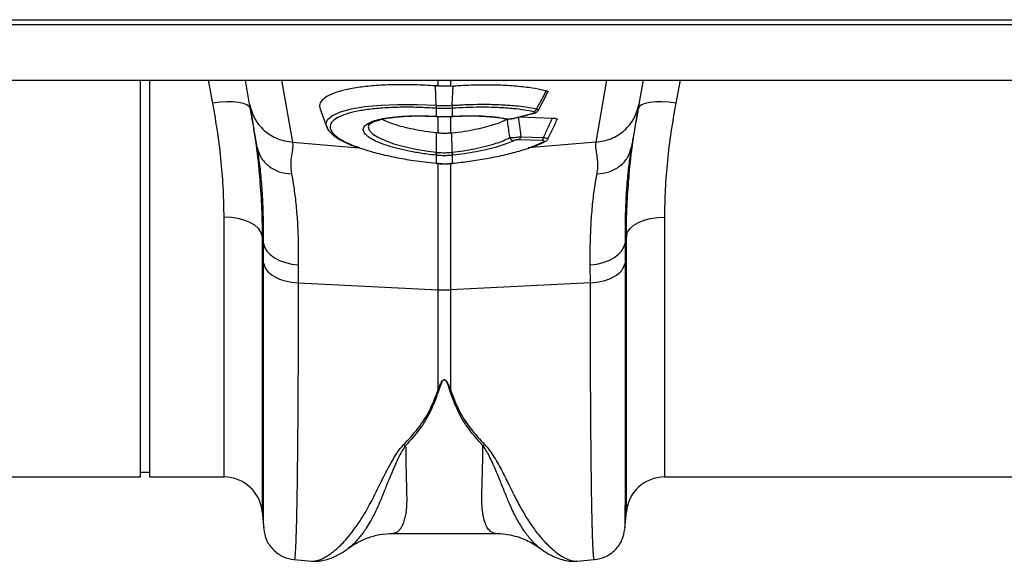
# Model space of a CAD drawing. Units: millimetres. Extents: x 484 to 11615, y 655 to 5017.
# Drawn here: x 2175 to 2381, y 3811 to 3924 of the extents above; entities that cross this region are included whole.
import ezdxf

# ---------------------------------------------------------------- set-up
doc = ezdxf.new("R2010")
doc.units = ezdxf.units.MM
doc.layers.add('ACO_DRAINAGE', color=7, linetype='CONTINUOUS')

# ---------------------------------------------------------------- blocks, each defined once
blk = doc.blocks.new('ACO_-_32800_-_PLAN')
at = {"layer": 'ACO_DRAINAGE', "linetype": 'Continuous'}
for p, q in [((-995.8, 95.5), (8.78, 95.5)), ((-995.84, 94.5), (8.74, 94.5)), ((-995.84, 82.9), (8.74, 82.9)), ((-554.76, 0), (-554.76, 82.9)), ((-552.76, 0), (-552.76, 82.9)), ((-539.64, 78.1), (-540.55, 82.9)), ((-531.94, 77.84), (-532.83, 82.9)), ((-525.26, 82.9), (-522.96, 69.91)), ((-492.56, 81.65), (-492.56, 82.9)), ((-489.95, 82.9), (-489.95, 81.65)), ((-459.55, 69.91), (-457.26, 82.9)), ((-449.68, 82.9), (-450.57, 77.84)), ((-441.96, 82.9), (-442.87, 78.1)), ((-492.93, 77.62), (-493.1, 81.69)), ((-489.95, 81.65), (-489.41, 81.69)), ((-489.58, 77.62), (-489.41, 81.69)), ((-471.6, 76.62), (-469.64, 80.4)), ((-538.16, 78.29), (-539.64, 78.1)), ((-536.73, 78.37), (-538.16, 78.29)), ((-535.4, 78.35), (-536.73, 78.37)), ((-534.23, 78.23), (-535.4, 78.35)), ((-533.24, 78.01), (-534.23, 78.23)), ((-448.29, 78.23), (-449.27, 78.01)), ((-447.11, 78.35), (-448.29, 78.23)), ((-445.78, 78.37), (-447.11, 78.35)), ((-444.35, 78.29), (-445.78, 78.37)), ((-442.87, 78.1), (-444.35, 78.29)), ((-532.49, 77.7), (-533.24, 78.01)), ((-531.99, 77.31), (-532.49, 77.7)), ((-531.77, 76.85), (-531.99, 77.31)), ((-517.2, 76.83), (-515.83, 73.06)), ((-514.62, 75.5), (-512.98, 76.24)), ((-512.98, 76.24), (-510.67, 76.87)), ((-510.67, 76.87), (-507.89, 77.35)), ((-507.89, 77.35), (-504.55, 77.67)), ((-504.55, 77.67), (-500.93, 77.82)), ((-500.93, 77.82), (-496.93, 77.8)), ((-496.93, 77.8), (-492.93, 77.62)), ((-492.93, 77.62), (-492.93, 77.62)), ((-492.93, 77.62), (-492.93, 77.62)), ((-492.93, 77.62), (-492.93, 77.62)), ((-492.91, 76.99), (-492.91, 76.99)), ((-492.91, 75.32), (-492.91, 76.99)), ((-489.6, 76.99), (-489.6, 76.99)), ((-489.6, 76.99), (-489.6, 75.32)), ((-489.58, 77.62), (-489.58, 77.62)), ((-450.52, 77.31), (-450.75, 76.85)), ((-450.02, 77.7), (-450.52, 77.31)), ((-449.27, 78.01), (-450.02, 77.7)), ((-515.98, 73.71), (-515.65, 74.63)), ((-515.65, 74.63), (-514.62, 75.5)), ((-493.55, 75.33), (-493.04, 75.31)), ((-493.06, 75.33), (-493.04, 75.3)), ((-493.04, 75.3), (-492.89, 75.29)), ((-493.04, 75.3), (-493.04, 75.3)), ((-493.04, 75.3), (-493.04, 75.3)), ((-492.91, 75.32), (-492.89, 75.29)), ((-492.89, 75.29), (-492.89, 75.29)), ((-492.56, 71.83), (-492.56, 75.27)), ((-489.95, 75.28), (-489.95, 71.83)), ((-489.63, 75.29), (-489.48, 75.3)), ((-489.62, 75.29), (-489.63, 75.29)), ((-489.6, 75.32), (-489.62, 75.29)), ((-489.47, 75.3), (-489.48, 75.3)), ((-489.45, 75.33), (-489.47, 75.3)), ((-478.52, 74.82), (-478.54, 74.82)), ((-476.93, 74.89), (-472.9, 75.9)), ((-476.93, 74.89), (-476.83, 74.88)), ((-476.83, 74.88), (-476.77, 74.89)), ((-476.77, 74.89), (-472.74, 75.9)), ((-475.62, 75.18), (-468.62, 74.96)), ((-472.9, 75.9), (-472.8, 75.89)), ((-472.8, 75.89), (-472.75, 75.9)), ((-472.75, 75.9), (-472.74, 75.9)), ((-515.82, 73.21), (-515.98, 73.71)), ((-507.05, 73.47), (-507.16, 73.12)), ((-507.16, 73.12), (-506.92, 72.41)), ((-506.92, 72.41), (-506.24, 71.69)), ((-506.24, 71.69), (-505.13, 70.96)), ((-505.13, 70.96), (-503.63, 70.26)), ((-503.63, 70.26), (-501.78, 69.6)), ((-492.91, 67.82), (-492.85, 71.86)), ((-492.56, 71.83), (-492.85, 71.86)), ((-489.95, 71.83), (-489.66, 71.86)), ((-489.61, 67.82), (-489.66, 71.86)), ((-470.85, 70.29), (-475.6, 70.44)), ((-475.28, 71.06), (-470.53, 70.91)), ((-472.83, 69.01), (-470.55, 69.99)), ((-530.31, 68.53), (-530.36, 68.89)), ((-522.96, 69.91), (-509.1, 68.74)), ((-501.78, 69.6), (-499.63, 69)), ((-499.63, 69), (-497.22, 68.48)), ((-497.22, 68.48), (-494.65, 68.05)), ((-494.65, 68.05), (-492.91, 67.82)), ((-459.55, 69.91), (-473.7, 68.71)), ((-452.15, 68.89), (-452.2, 68.59)), ((-492.91, 67.82), (-492.91, 67.82)), ((-492.91, 67.82), (-492.91, 67.82)), ((-492.91, 65.51), (-492.91, 67.18)), ((-489.49, 67.2), (-489.6, 67.18)), ((-489.6, 67.18), (-489.6, 65.51)), ((-492.96, 65.48), (-492.95, 65.51)), ((-492.96, 65.48), (-492.93, 65.48)), ((-492.96, 65.48), (-492.96, 65.48)), ((-492.93, 65.48), (-492.92, 65.48)), ((-492.92, 65.48), (-492.91, 65.51)), ((-492.56, 39.1), (-492.56, 65.62)), ((-489.95, 65.62), (-489.95, 39.1)), ((-489.6, 65.51), (-489.56, 65.51)), ((-489.59, 65.48), (-489.6, 65.51)), ((-489.59, 65.48), (-489.55, 65.48)), ((-489.59, 65.48), (-489.59, 65.48)), ((-489.55, 65.48), (-489.56, 65.51)), ((-489.55, 65.48), (-489.55, 65.48)), ((-537.27, 0), (-537.27, 54.27)), ((-535.8, 54.2), (-537.27, 54.27)), ((-534.37, 53.98), (-535.8, 54.2)), ((-533.05, 53.63), (-534.37, 53.98)), ((-531.87, 53.15), (-533.05, 53.63)), ((-450.65, 53.15), (-449.47, 53.63)), ((-449.47, 53.63), (-448.14, 53.98)), ((-448.14, 53.98), (-446.72, 54.2)), ((-446.72, 54.2), (-445.24, 54.27)), ((-445.24, 54.27), (-445.24, 0)), ((-530.87, 52.56), (-531.87, 53.15)), ((-530.1, 51.89), (-530.87, 52.56)), ((-529.57, 51.15), (-530.1, 51.89)), ((-452.95, 51.15), (-452.42, 51.89)), ((-452.42, 51.89), (-451.64, 52.56)), ((-451.64, 52.56), (-450.65, 53.15)), ((-529.3, 50.37), (-529.57, 51.15)), ((-529.04, 48.86), (-529.3, 50.37)), ((-529.3, 50.37), (-529.3, -7.3)), ((-453.21, 50.37), (-453.48, 48.86)), ((-453.21, 50.37), (-452.95, 51.15)), ((-453.21, -7.3), (-453.21, 50.37)), ((-529.06, 44.67), (-529.04, 48.86)), ((-529.04, 48.86), (-528.8, 48)), ((-528.8, 48), (-528.32, 47.19)), ((-454.2, 47.19), (-453.72, 48)), ((-453.72, 48), (-453.48, 48.86)), ((-453.48, 48.86), (-453.45, 44.67)), ((-528.32, 47.19), (-527.62, 46.43)), ((-527.62, 46.43), (-526.73, 45.76)), ((-526.73, 45.76), (-525.66, 45.2)), ((-456.86, 45.2), (-455.79, 45.76)), ((-455.79, 45.76), (-454.89, 46.43)), ((-454.89, 46.43), (-454.2, 47.19)), ((-525.66, 45.2), (-524.45, 44.76)), ((-524.45, 44.76), (-523.14, 44.45)), ((-523.14, 44.45), (-521.76, 44.29)), ((-521.76, 44.29), (-521.79, 40.55)), ((-460.75, 44.29), (-459.38, 44.45)), ((-460.73, 40.55), (-460.75, 44.29)), ((-459.38, 44.45), (-458.07, 44.76)), ((-458.07, 44.76), (-456.86, 45.2)), ((-521.79, 40.55), (-492.56, 39.1)), ((-492.56, 18.18), (-492.56, 39.1)), ((-460.73, 40.55), (-489.95, 39.1)), ((-489.95, 39.1), (-489.95, 18.18)), ((-499.77, 6.71), (-499.33, 6.55)), ((-483.18, 6.55), (-482.75, 6.71)), ((-645.24, 0), (-554.76, 0)), ((-554.76, 1), (-552.76, 1)), ((-552.76, 0), (-537.27, 0)), ((-445.24, 0), (-354.76, 0)), ((-529.3, -7.3), (-529, -10.77)), ((-453.52, -10.77), (-453.21, -7.3)), ((-502, -11.77), (-480.52, -11.77)), ((-522.61, -17.26), (-519.01, -17.57)), ((-463.57, -17.55), (-463.52, -17.54)), ((-463.52, -17.57), (-459.9, -17.26))]:
    blk.add_line(p, q, dxfattribs=at)
for centre, radius, start, end in [((-489.94, 77.39), 3, 175.7386, 187.687), ((-489.93, 77.39), 3.01, 175.737, 187.668), ((-492.57, 77.39), 3, 352.313, 4.2614), ((-492.58, 77.39), 3.01, 352.332, 4.263), ((-472.88, 77.2), 0.982, 288.9968, 341.97), ((-478.41, 75.4), 0.597, 258.9554, 286.5633), ((-476.61, 71.27), 1.04, 202.9695, 263.3509), ((-476.21, 71.14), 0.935, 311.2199, 355.1823), ((-471.46, 70.99), 0.935, 311.2199, 355.1823), ((-470.5, 70.7), 0.711, 266.3666, 296.8229), ((-496.38, 68.18), 3.49, 343.6951, 354.1507), ((-496.39, 68.18), 3.62, 344.0928, 354.1779), ((-486.12, 68.18), 3.62, 185.8221, 195.9072), ((-486.13, 68.18), 3.49, 185.8493, 196.3049), ((-491.26, 65.45), 26.39, 267.1604, 272.8396), ((-537.27, -8), 8, 5, 90), ((-445.24, -8), 8, 90, 175)]:
    blk.add_arc(centre, radius, start, end, dxfattribs=at)
for points, knots in [([(-493.1, 81.69), (-494.56, 81.77), (-497.47, 81.93), (-501.65, 81.94), (-505.54, 81.77), (-509.02, 81.41), (-512, 80.87), (-514.39, 80.18), (-516.12, 79.34), (-517.12, 78.39), (-517.46, 77.55), (-517.2, 77.02), (-517.12, 76.86)], [0, 0, 0, 0, 0.1061082, 0.2122165, 0.3183301, 0.4244436, 0.5304484, 0.6364523, 0.7422655, 0.8480775, 0.95375, 1, 1, 1, 1]), ([(-492.56, 81.65), (-492.65, 81.65), (-492.83, 81.67), (-493.01, 81.68), (-493.1, 81.69)], [0, 0, 0, 0, 0.499914, 1, 1, 1, 1]), ([(-489.95, 81.65), (-490.19, 81.63), (-490.75, 81.6), (-491.62, 81.59), (-492.25, 81.63), (-492.56, 81.65)], [0, 0, 0, 0, 0.278125, 0.639063, 1, 1, 1, 1]), ([(-489.41, 81.69), (-487.98, 81.77), (-485.07, 81.93), (-480.9, 81.94), (-476.99, 81.77), (-473.7, 81.43), (-471.38, 81.03), (-470.28, 80.76), (-469.9, 80.67)], [0, 0, 0, 0, 0.18697, 0.379361, 0.566333, 0.758736, 0.917659, 1, 1, 1, 1]), ([(-471.95, 76.9), (-471.82, 77.13), (-471.47, 77.78), (-470.78, 79.03), (-470.23, 80.05), (-469.9, 80.67)], [0, 0, 0, 0, 0.19047, 0.511074, 1, 1, 1, 1]), ([(-469.9, 80.67), (-469.81, 80.64), (-469.63, 80.57), (-469.56, 80.47), (-469.62, 80.41), (-469.63, 80.4)], [0, 0, 0, 0, 0.442423, 0.885013, 1, 1, 1, 1]), ([(-537.27, 54.27), (-537.3, 56.15), (-537.36, 59.9), (-537.82, 65.79), (-538.54, 71.86), (-539.28, 76.02), (-539.64, 78.1)], [0, 0, 0, 0, 0.246752, 0.494785, 0.746741, 1, 1, 1, 1]), ([(-531.94, 77.84), (-531.66, 76.84), (-531.09, 74.79), (-528.98, 72.26), (-526.18, 70.45), (-524.02, 70.09), (-522.96, 69.91)], [0, 0, 0, 0, 0.243129, 0.5, 0.756871, 1, 1, 1, 1]), ([(-530.36, 68.89), (-530.43, 69.27), (-530.6, 70.25), (-530.87, 71.78), (-531.15, 73.34), (-531.39, 74.71), (-531.61, 75.95), (-531.8, 77.05), (-531.89, 77.58), (-531.94, 77.84)], [0, 0, 0, 0, 0.112536, 0.291159, 0.438969, 0.574064, 0.715662, 0.860193, 1, 1, 1, 1]), ([(-531.77, 76.85), (-531.4, 74.6), (-530.66, 70.07), (-530.07, 65.4), (-529.91, 63.03), (-529.89, 62.83)], [0, 0, 0, 0, 0.476907, 0.955935, 1, 1, 1, 1]), ([(-492.91, 76.99), (-494.21, 77.07), (-496.82, 77.21), (-500.62, 77.23), (-504.17, 77.08), (-507.39, 76.75), (-510.12, 76.28), (-512.33, 75.65), (-513.94, 74.9), (-514.93, 74.04), (-515.23, 73.15), (-514.95, 72.26), (-514.18, 71.36), (-512.79, 70.38), (-510.9, 69.44), (-509.28, 68.87), (-508.57, 68.62)], [0, 0, 0, 0, 0.0728386, 0.1466443, 0.2225753, 0.2960249, 0.3715808, 0.4447606, 0.5200434, 0.5932246, 0.6685293, 0.7300307, 0.7927803, 0.8660728, 0.9415086, 1, 1, 1, 1]), ([(-492.93, 77.62), (-492.74, 77.61), (-492.18, 77.57), (-491.26, 77.56), (-490.33, 77.57), (-489.78, 77.61), (-489.58, 77.62)], [0, 0, 0, 0, 0.174377, 0.5, 0.825009, 1, 1, 1, 1]), ([(-489.6, 76.99), (-489.79, 76.98), (-490.34, 76.95), (-491.26, 76.93), (-492.17, 76.95), (-492.72, 76.98), (-492.91, 76.99)], [0, 0, 0, 0, 0.1750424, 0.5000001, 0.8255716, 1, 1, 1, 1]), ([(-472.57, 76.27), (-473.2, 76.4), (-474.48, 76.65), (-476.98, 76.96), (-480.09, 77.18), (-483.47, 77.23), (-486.68, 77.17), (-488.62, 77.05), (-489.6, 76.99)], [0, 0, 0, 0, 0.147387, 0.297039, 0.497833, 0.704451, 0.85112, 1, 1, 1, 1]), ([(-489.58, 77.62), (-489.58, 77.62), (-488.58, 77.68), (-486.57, 77.79), (-483.27, 77.86), (-479.76, 77.8), (-476.63, 77.59), (-474.01, 77.28), (-472.68, 77.03), (-471.95, 76.9)], [0, 0, 0, 0, 0.0000029, 0.1477528, 0.2955022, 0.4991748, 0.7028452, 0.8376826, 1, 1, 1, 1]), ([(-472.9, 75.9), (-472.86, 75.91), (-472.73, 75.95), (-472.56, 76.01), (-472.41, 76.09), (-472.37, 76.16), (-472.41, 76.23), (-472.51, 76.26), (-472.57, 76.27)], [0, 0, 0, 0, 0.076328, 0.293813, 0.481299, 0.653361, 0.826758, 1, 1, 1, 1]), ([(-472.75, 75.91), (-472.57, 75.96), (-472.24, 76.04), (-471.87, 76.27), (-471.65, 76.49), (-471.61, 76.62), (-471.6, 76.63)], [0, 0, 0, 0, 0.4121585, 0.7322952, 0.9792028, 1, 1, 1, 1]), ([(-471.95, 76.9), (-471.86, 76.85), (-471.67, 76.77), (-471.57, 76.68), (-471.6, 76.64), (-471.61, 76.63)], [0, 0, 0, 0, 0.41214, 0.825917, 1, 1, 1, 1]), ([(-459.55, 69.91), (-458.5, 70.09), (-456.33, 70.45), (-453.54, 72.26), (-451.42, 74.79), (-450.85, 76.84), (-450.57, 77.84)], [0, 0, 0, 0, 0.243129, 0.5, 0.756871, 1, 1, 1, 1]), ([(-452.67, 62.26), (-452.64, 62.57), (-452.47, 65.07), (-451.87, 69.93), (-451.12, 74.54), (-450.75, 76.85)], [0, 0, 0, 0, 0.064852, 0.531337, 1, 1, 1, 1]), ([(-450.57, 77.84), (-450.64, 77.49), (-450.76, 76.77), (-451.03, 75.23), (-451.3, 73.73), (-451.55, 72.3), (-451.78, 71.03), (-451.98, 69.85), (-452.1, 69.16), (-452.15, 68.89)], [0, 0, 0, 0, 0.184647, 0.369269, 0.550928, 0.658553, 0.794485, 0.920212, 1, 1, 1, 1]), ([(-442.87, 78.1), (-443.23, 76.07), (-443.95, 72), (-444.68, 65.98), (-445.15, 60.03), (-445.21, 56.2), (-445.24, 54.27)], [0, 0, 0, 0, 0.2468263, 0.4948597, 0.7467503, 1, 1, 1, 1]), ([(-506.1, 70.42), (-506.49, 70.63), (-507.29, 71.09), (-507.98, 71.79), (-508.26, 72.5), (-508.06, 73.17), (-507.37, 73.79), (-506.24, 74.33), (-504.67, 74.77), (-502.64, 75.13), (-500.13, 75.37), (-496.9, 75.49), (-494.45, 75.39), (-493.06, 75.33)], [0, 0, 0, 0, 0.076503, 0.162047, 0.24759, 0.33301, 0.418809, 0.50461, 0.590625, 0.676642, 0.774931, 0.873221, 1, 1, 1, 1]), ([(-507.1, 73.48), (-507.09, 73.5), (-507.08, 73.54), (-506.75, 73.83), (-506.11, 74.15), (-505.19, 74.48), (-503.98, 74.79), (-502.48, 75.05), (-500.74, 75.25), (-498.81, 75.38), (-496.75, 75.42), (-494.98, 75.39), (-493.9, 75.34), (-493.55, 75.33)], [0, 0, 0, 0, 0.0811368, 0.168831, 0.2552873, 0.3472993, 0.4448443, 0.5461119, 0.649105, 0.7517624, 0.8528108, 0.9520766, 1, 1, 1, 1]), ([(-492.85, 71.86), (-493.69, 71.96), (-495.38, 72.17), (-497.75, 72.59), (-499.93, 73.09), (-501.8, 73.64), (-503.29, 74.18), (-503.97, 74.54), (-504.26, 74.7)], [0, 0, 0, 0, 0.175994, 0.357464, 0.527605, 0.702763, 0.871499, 1, 1, 1, 1]), ([(-493.06, 75.33), (-493.04, 75.33), (-493, 75.32), (-492.95, 75.32), (-492.93, 75.32), (-492.91, 75.32)], [0, 0, 0, 0, 0.499996, 0.749997, 1, 1, 1, 1]), ([(-492.91, 75.32), (-492.75, 75.31), (-492.2, 75.28), (-491.2, 75.26), (-490.26, 75.28), (-489.71, 75.31), (-489.6, 75.32)], [0, 0, 0, 0, 0.151676, 0.500027, 0.90336, 1, 1, 1, 1]), ([(-492.89, 75.29), (-492.69, 75.28), (-492.13, 75.24), (-491.57, 75.25), (-491.2, 75.26)], [0, 0, 0, 0, 0.344194, 1, 1, 1, 1]), ([(-491.2, 75.26), (-490.86, 75.25), (-490.33, 75.24), (-489.82, 75.28), (-489.63, 75.3)], [0, 0, 0, 0, 0.6384866, 1, 1, 1, 1]), ([(-489.66, 71.86), (-488.78, 71.97), (-486.97, 72.19), (-484.51, 72.64), (-482.31, 73.16), (-480.56, 73.69), (-479.13, 74.23), (-478.45, 74.58), (-478.11, 74.76)], [0, 0, 0, 0, 0.184199, 0.374942, 0.54218, 0.714351, 0.855687, 1, 1, 1, 1]), ([(-489.6, 75.32), (-489.58, 75.32), (-489.53, 75.32), (-489.48, 75.33), (-489.45, 75.33)], [0, 0, 0, 0, 0.499996, 1, 1, 1, 1]), ([(-489.45, 75.33), (-489.18, 75.34), (-487.98, 75.41), (-485.86, 75.46), (-483.13, 75.41), (-480.48, 75.22), (-478.99, 74.96), (-478.24, 74.83)], [0, 0, 0, 0, 0.0632558, 0.2785124, 0.4999831, 0.7452997, 1, 1, 1, 1]), ([(-489.29, 75.3), (-489.11, 75.32), (-488.21, 75.37), (-486.59, 75.41), (-484.48, 75.41), (-482.48, 75.33), (-480.67, 75.16), (-479.35, 74.99), (-478.72, 74.85), (-478.55, 74.81)], [0, 0, 0, 0, 0.043402, 0.214632, 0.395343, 0.574592, 0.752402, 0.931256, 1, 1, 1, 1]), ([(-478.52, 74.82), (-478.39, 74.8), (-478.1, 74.75), (-477.72, 74.75), (-477.5, 74.78), (-477.47, 74.78)], [0, 0, 0, 0, 0.40106, 0.908029, 1, 1, 1, 1]), ([(-478.24, 74.83), (-478.21, 74.82), (-478.1, 74.8), (-477.87, 74.79), (-477.55, 74.8), (-477.22, 74.83), (-477.02, 74.87), (-476.93, 74.89)], [0, 0, 0, 0, 0.0941969, 0.321451, 0.5468406, 0.773456, 1, 1, 1, 1]), ([(-477.56, 70.87), (-477.6, 71.17), (-477.71, 72), (-477.89, 73.29), (-478.04, 74.29), (-478.11, 74.76)], [0, 0, 0, 0, 0.231434, 0.638054, 1, 1, 1, 1]), ([(-477.47, 74.78), (-477.3, 74.8), (-477.05, 74.82), (-476.84, 74.88), (-476.78, 74.9)], [0, 0, 0, 0, 0.687753, 1, 1, 1, 1]), ([(-475.78, 75.14), (-475.7, 74.54), (-475.52, 73.19), (-475.37, 71.83), (-475.28, 71.06)], [0, 0, 0, 0, 0.439047, 1, 1, 1, 1]), ([(-470.53, 70.91), (-470.18, 71.65), (-469.53, 72.99), (-468.9, 74.35), (-468.62, 74.96)], [0, 0, 0, 0, 0.546391, 1, 1, 1, 1]), ([(-469.6, 70.65), (-469.33, 71.19), (-468.67, 72.5), (-468.07, 73.83), (-467.71, 74.61)], [0, 0, 0, 0, 0.408028, 1, 1, 1, 1]), ([(-468.62, 74.96), (-468.46, 74.95), (-468.14, 74.93), (-467.83, 74.85), (-467.67, 74.74), (-467.69, 74.65), (-467.71, 74.61)], [0, 0, 0, 0, 0.258336, 0.517204, 0.768786, 1, 1, 1, 1]), ([(-515.83, 73.17), (-515.79, 73.04), (-515.64, 72.62), (-515.12, 71.98), (-514.26, 71.21), (-513.07, 70.43), (-511.56, 69.68), (-510.14, 69.08), (-509.14, 68.75), (-508.82, 68.64)], [0, 0, 0, 0, 0.065033, 0.210751, 0.377517, 0.558492, 0.738911, 0.9157, 1, 1, 1, 1]), ([(-493.03, 67.2), (-493.64, 67.27), (-495.2, 67.45), (-497.61, 67.84), (-500.16, 68.36), (-502.46, 68.97), (-504.41, 69.63), (-505.63, 70.12), (-506.06, 70.39), (-506.1, 70.42)], [0, 0, 0, 0, 0.114054, 0.287801, 0.461546, 0.634973, 0.808398, 0.981677, 1, 1, 1, 1]), ([(-489.95, 71.83), (-489.98, 71.82), (-490.29, 71.79), (-490.88, 71.75), (-491.72, 71.75), (-492.28, 71.8), (-492.56, 71.83)], [0, 0, 0, 0, 0.034148, 0.356099, 0.678052, 1, 1, 1, 1]), ([(-489.61, 67.82), (-489.61, 67.82), (-488.81, 67.91), (-487.23, 68.13), (-484.85, 68.54), (-482.56, 69.06), (-480.55, 69.64), (-478.85, 70.24), (-478, 70.65), (-477.56, 70.87)], [0, 0, 0, 0, 0.000004, 0.16206, 0.324114, 0.505251, 0.686385, 0.835855, 1, 1, 1, 1]), ([(-476.73, 70.24), (-477.17, 70.04), (-478.08, 69.63), (-479.87, 69.03), (-482.03, 68.44), (-484.45, 67.92), (-486.97, 67.5), (-488.64, 67.3), (-489.49, 67.2)], [0, 0, 0, 0, 0.155418, 0.314212, 0.492753, 0.676456, 0.836399, 1, 1, 1, 1]), ([(-477.56, 70.87), (-477.41, 70.87), (-477.14, 70.89), (-476.58, 70.93), (-476.01, 70.98), (-475.57, 71.03), (-475.34, 71.05), (-475.28, 71.06)], [0, 0, 0, 0, 0.254318, 0.480423, 0.71477, 0.923509, 1, 1, 1, 1]), ([(-475.6, 70.44), (-475.63, 70.44), (-475.74, 70.44), (-475.97, 70.43), (-476.25, 70.39), (-476.53, 70.33), (-476.66, 70.27), (-476.73, 70.24)], [0, 0, 0, 0, 0.075964, 0.279133, 0.50629, 0.732419, 1, 1, 1, 1]), ([(-472.41, 69.1), (-471.93, 69.29), (-471.12, 69.6), (-470.48, 69.93), (-470.22, 70.06)], [0, 0, 0, 0, 0.596449, 1, 1, 1, 1]), ([(-470.55, 69.99), (-470.54, 69.99), (-470.47, 70.03), (-470.38, 70.1), (-470.38, 70.17), (-470.45, 70.23), (-470.61, 70.27), (-470.77, 70.28), (-470.85, 70.29)], [0, 0, 0, 0, 0.034355, 0.29308, 0.47496, 0.646028, 0.823228, 1, 1, 1, 1]), ([(-470.53, 70.91), (-470.38, 70.88), (-470.08, 70.82), (-469.77, 70.75), (-469.59, 70.68), (-469.59, 70.66), (-469.59, 70.65)], [0, 0, 0, 0, 0.261105, 0.527017, 0.77955, 1, 1, 1, 1]), ([(-470.19, 70.08), (-470.1, 70.12), (-469.91, 70.22), (-469.69, 70.42), (-469.62, 70.59), (-469.59, 70.65)], [0, 0, 0, 0, 0.402024, 0.798086, 1, 1, 1, 1]), ([(-529.04, 48.86), (-529.03, 50.48), (-529.02, 53.74), (-529.19, 58.22), (-529.48, 62.36), (-529.87, 65.83), (-530.17, 67.71), (-530.31, 68.53)], [0, 0, 0, 0, 0.205428, 0.412381, 0.624074, 0.837367, 1, 1, 1, 1]), ([(-522.96, 69.91), (-522.94, 69.52), (-522.89, 68.72), (-523.18, 67.19), (-523.43, 65.42), (-523.26, 63.99), (-523.18, 63.28)], [0, 0, 0, 0, 0.248685, 0.498858, 0.749663, 1, 1, 1, 1]), ([(-508.57, 68.62), (-508.39, 68.56), (-507.35, 68.17), (-504.97, 67.53), (-501.5, 66.74), (-497.47, 66.03), (-494.54, 65.69), (-492.95, 65.51)], [0, 0, 0, 0, 0.045844, 0.27591, 0.499424, 0.729407, 1, 1, 1, 1]), ([(-489.56, 65.51), (-488.36, 65.65), (-485.93, 65.92), (-482.34, 66.5), (-478.81, 67.21), (-475.62, 68.06), (-473.6, 68.67), (-472.84, 69), (-472.83, 69.01)], [0, 0, 0, 0, 0.187424, 0.379327, 0.58306, 0.792647, 0.996379, 1, 1, 1, 1]), ([(-459.33, 63.28), (-459.27, 63.74), (-459.13, 64.67), (-459.18, 65.96), (-459.34, 67.21), (-459.52, 68.28), (-459.63, 69.19), (-459.58, 69.67), (-459.55, 69.91)], [0, 0, 0, 0, 0.161312, 0.320021, 0.501168, 0.696513, 0.841275, 1, 1, 1, 1]), ([(-452.2, 68.59), (-452.33, 67.75), (-452.64, 65.89), (-453.02, 62.48), (-453.32, 58.41), (-453.49, 53.9), (-453.48, 50.54), (-453.48, 48.86)], [0, 0, 0, 0, 0.165694, 0.370449, 0.576646, 0.787497, 1, 1, 1, 1]), ([(-492.91, 67.18), (-492.93, 67.19), (-492.96, 67.19), (-493, 67.19), (-493.02, 67.19), (-493.03, 67.2)], [0, 0, 0, 0, 0.499999, 0.75, 1, 1, 1, 1]), ([(-492.91, 67.82), (-492.91, 67.82), (-492.87, 67.82), (-492.83, 67.81), (-492.79, 67.81)], [0, 0, 0, 0, 0.000526, 1, 1, 1, 1]), ([(-489.6, 67.18), (-489.85, 67.16), (-490.4, 67.11), (-491.42, 67.08), (-492.28, 67.12), (-492.83, 67.17), (-492.91, 67.18)], [0, 0, 0, 0, 0.225318, 0.5000594, 0.9226612, 1, 1, 1, 1]), ([(-492.79, 67.81), (-492.71, 67.8), (-492.21, 67.75), (-491.41, 67.71), (-490.46, 67.74), (-489.95, 67.79), (-489.72, 67.81)], [0, 0, 0, 0, 0.077375, 0.499935, 0.774624, 1, 1, 1, 1]), ([(-489.72, 67.81), (-489.68, 67.81), (-489.65, 67.82), (-489.61, 67.82), (-489.61, 67.82)], [0, 0, 0, 0, 0.999474, 1, 1, 1, 1]), ([(-492.95, 65.51), (-492.94, 65.51), (-492.93, 65.51), (-492.92, 65.51), (-492.91, 65.51)], [0, 0, 0, 0, 0.5, 1, 1, 1, 1]), ([(-492.92, 65.49), (-492.77, 65.47), (-492.25, 65.41), (-491.72, 65.42), (-491.36, 65.43)], [0, 0, 0, 0, 0.307011, 1, 1, 1, 1]), ([(-492.91, 65.51), (-492.77, 65.49), (-492.26, 65.45), (-491.74, 65.44), (-491.37, 65.43)], [0, 0, 0, 0, 0.27833, 1, 1, 1, 1]), ([(-491.37, 65.43), (-491.33, 65.43), (-490.84, 65.41), (-490.25, 65.45), (-489.7, 65.5), (-489.6, 65.51)], [0, 0, 0, 0, 0.065596, 0.834192, 1, 1, 1, 1]), ([(-491.36, 65.43), (-491.02, 65.42), (-490.43, 65.39), (-489.84, 65.47), (-489.59, 65.5)], [0, 0, 0, 0, 0.571343, 1, 1, 1, 1]), ([(-529.89, 62.83), (-529.73, 60.81), (-529.38, 56.57), (-529.33, 52.51), (-529.3, 50.37)], [0, 0, 0, 0, 0.475041, 1, 1, 1, 1]), ([(-523.18, 63.28), (-523.02, 62.38), (-522.68, 60.5), (-522.26, 57.15), (-521.94, 53.29), (-521.75, 49.03), (-521.76, 45.88), (-521.76, 44.29)], [0, 0, 0, 0, 0.181054, 0.382195, 0.584702, 0.791581, 1, 1, 1, 1]), ([(-460.75, 44.29), (-460.75, 45.82), (-460.76, 48.88), (-460.58, 53.11), (-460.27, 57.04), (-459.84, 60.46), (-459.5, 62.38), (-459.33, 63.28)], [0, 0, 0, 0, 0.201088, 0.403595, 0.610521, 0.818946, 1, 1, 1, 1]), ([(-453.21, 50.37), (-453.19, 52.46), (-453.14, 56.34), (-452.82, 60.39), (-452.67, 62.26)], [0, 0, 0, 0, 0.536765, 1, 1, 1, 1]), ([(-528.99, -10.77), (-528.99, -10.77), (-529, -10.78), (-529, -9.82), (-529.01, -8.42), (-529.02, -7.21), (-529.02, -6.55), (-529.02, -5.84), (-529.02, -5.1), (-529.02, -4.32), (-529.03, -2.59), (-529.03, 0.4), (-529.04, 5.18), (-529.05, 10.6), (-529.05, 16.57), (-529.06, 23.03), (-529.06, 29.9), (-529.06, 37.08), (-529.06, 42.16), (-529.06, 44.67)], [0, 0, 0, 0, 0.041578, 0.131703, 0.217816, 0.239713, 0.261336, 0.282685, 0.30376, 0.324561, 0.345089, 0.433219, 0.51954, 0.60406, 0.686791, 0.767741, 0.846921, 0.924338, 1, 1, 1, 1]), ([(-453.45, 44.67), (-453.45, 42.16), (-453.45, 37.08), (-453.46, 29.9), (-453.46, 23.03), (-453.46, 16.31), (-453.47, 9.87), (-453.47, 5.43), (-453.48, 2.69), (-453.48, 1.33), (-453.48, 0.03), (-453.48, -1.21), (-453.49, -2.39), (-453.49, -4.14), (-453.49, -6.26), (-453.5, -8.42), (-453.51, -9.95), (-453.52, -10.78), (-453.52, -10.77), (-453.52, -10.77)], [0, 0, 0, 0, 0.075664, 0.153082, 0.232263, 0.313216, 0.40599, 0.501011, 0.526279, 0.551702, 0.577281, 0.603015, 0.628907, 0.654954, 0.726047, 0.800323, 0.87779, 0.958458, 1, 1, 1, 1]), ([(-521.79, 40.55), (-521.79, 37.96), (-521.79, 32.71), (-521.81, 25.26), (-521.84, 18.07), (-521.89, 10.99), (-521.95, 4.18), (-522, -0.38), (-522.04, -3.04), (-522.06, -4.14), (-522.08, -5.21), (-522.1, -6.24), (-522.12, -7.23), (-522.14, -8.19), (-522.16, -9.1), (-522.19, -10.49), (-522.25, -12.32), (-522.32, -14.33), (-522.41, -16), (-522.51, -16.96), (-522.57, -17.35), (-522.61, -17.24), (-522.61, -17.23)], [0, 0, 0, 0, 0.073851, 0.150033, 0.228543, 0.309382, 0.402679, 0.498894, 0.518143, 0.537505, 0.55698, 0.576567, 0.596266, 0.616078, 0.636003, 0.656041, 0.712866, 0.776879, 0.848077, 0.92646, 0.994343, 1, 1, 1, 1]), ([(-459.91, -17.23), (-459.91, -17.24), (-459.94, -17.35), (-460, -17), (-460.08, -16.27), (-460.15, -15.16), (-460.2, -14.1), (-460.23, -13.29), (-460.25, -12.84), (-460.26, -12.38), (-460.28, -11.91), (-460.29, -11.43), (-460.31, -10.95), (-460.32, -10.46), (-460.36, -8.88), (-460.43, -5.87), (-460.51, -0.8), (-460.57, 4.95), (-460.63, 11.28), (-460.67, 18.07), (-460.7, 25.26), (-460.72, 32.71), (-460.72, 37.96), (-460.73, 40.55)], [0, 0, 0, 0, 0.005655, 0.073538, 0.13275, 0.187955, 0.239155, 0.253477, 0.267452, 0.281078, 0.294357, 0.307287, 0.319869, 0.332104, 0.34399, 0.434135, 0.521954, 0.607448, 0.690615, 0.771455, 0.849966, 0.926148, 1, 1, 1, 1]), ([(-492.56, 18.18), (-492.42, 18.55), (-492.19, 19.18), (-491.84, 19.89), (-491.54, 20.21), (-491.39, 20.29), (-491.29, 20.32), (-491.21, 20.32), (-491.12, 20.29), (-490.92, 20.18), (-490.66, 19.84), (-490.31, 19.15), (-490.09, 18.56), (-489.95, 18.18)], [0, 0, 0, 0, 0.246338, 0.413772, 0.463734, 0.481682, 0.496447, 0.505871, 0.515896, 0.540109, 0.614009, 0.749895, 1, 1, 1, 1]), ([(-490.12, 18.15), (-490.25, 18.53), (-490.43, 19.13), (-490.74, 19.82), (-490.97, 20.16), (-491.14, 20.27), (-491.22, 20.3), (-491.27, 20.3), (-491.32, 20.29), (-491.38, 20.27), (-491.5, 20.19), (-491.76, 19.86), (-492.07, 19.15), (-492.27, 18.52), (-492.39, 18.15)], [0, 0, 0, 0, 0.253585, 0.393912, 0.46406, 0.486086, 0.494894, 0.503063, 0.509416, 0.516385, 0.533173, 0.581935, 0.750224, 1, 1, 1, 1]), ([(-499.77, 6.71), (-498.72, 7.84), (-496.66, 10.07), (-494.16, 13.89), (-493.1, 16.75), (-492.56, 18.18)], [0, 0, 0, 0, 0.339581, 0.670009, 1, 1, 1, 1]), ([(-492.39, 18.15), (-492.91, 16.69), (-493.96, 13.78), (-496.3, 9.91), (-498.32, 7.67), (-499.33, 6.55)], [0, 0, 0, 0, 0.333554, 0.667493, 1, 1, 1, 1]), ([(-483.18, 6.55), (-484.19, 7.67), (-486.21, 9.91), (-488.55, 13.78), (-489.6, 16.69), (-490.12, 18.15)], [0, 0, 0, 0, 0.332503, 0.666442, 1, 1, 1, 1]), ([(-489.95, 18.18), (-489.42, 16.75), (-488.35, 13.89), (-485.86, 10.07), (-483.79, 7.84), (-482.75, 6.71)], [0, 0, 0, 0, 0.329987, 0.660414, 1, 1, 1, 1]), ([(-519.01, -17.56), (-518.97, -17.57), (-518.74, -17.61), (-518.24, -17.55), (-517.54, -17.39), (-516.91, -17.13), (-516.39, -16.88), (-516, -16.66), (-515.58, -16.4), (-515.14, -16.11), (-514.68, -15.77), (-514.1, -15.31), (-513.35, -14.65), (-512.37, -13.69), (-511.21, -12.4), (-509.97, -10.8), (-508.71, -8.97), (-507.61, -7.16), (-506.64, -5.4), (-505.8, -3.69), (-504.89, -1.87), (-503.98, -0.06), (-503.03, 1.76), (-502.08, 3.49), (-501.07, 5.2), (-500.18, 6.24), (-499.78, 6.71)], [0, 0, 0, 0, 0.010457, 0.060553, 0.111998, 0.160373, 0.183454, 0.207232, 0.231706, 0.256879, 0.282752, 0.309326, 0.35277, 0.404141, 0.463456, 0.533349, 0.597349, 0.658419, 0.706422, 0.752024, 0.798326, 0.848434, 0.885652, 0.928044, 0.967361, 1, 1, 1, 1]), ([(-499.34, 6.56), (-499.61, 6.17), (-500.24, 5.25), (-500.96, 3.8), (-501.64, 2.29), (-502.24, 0.88), (-502.79, -0.44), (-503.28, -1.66), (-503.74, -2.79), (-504.19, -3.92), (-504.63, -4.99), (-505.07, -6.02), (-505.55, -7.05), (-506.1, -8.16), (-506.79, -9.42), (-507.52, -10.62), (-508.21, -11.63), (-508.82, -12.43), (-509.46, -13.2), (-510.16, -13.94), (-510.82, -14.56), (-511.18, -14.79), (-511.31, -14.88)], [0, 0, 0, 0, 0.036592, 0.08563, 0.135024, 0.180192, 0.223979, 0.26865, 0.308108, 0.346928, 0.395773, 0.433723, 0.473786, 0.527826, 0.585292, 0.659148, 0.722124, 0.76885, 0.818584, 0.892841, 0.959649, 1, 1, 1, 1]), ([(-499.33, 6.56), (-499.32, 5.75), (-499.3, 4.13), (-499.26, 1.89), (-499.21, -0.41), (-499.17, -2.21), (-499.13, -3.48), (-499.12, -4.04), (-499.1, -4.55), (-499.11, -5.09), (-499.13, -5.76), (-499.17, -6.39), (-499.25, -7.23), (-499.41, -8.22), (-499.67, -9.27), (-500.01, -10.15), (-500.33, -10.7), (-500.6, -11.04), (-500.79, -11.24), (-501, -11.42), (-501.22, -11.57), (-501.47, -11.68), (-501.72, -11.75), (-501.9, -11.78), (-502, -11.77), (-502, -11.77)], [0, 0, 0, 0, 0.069299, 0.13869, 0.208172, 0.299282, 0.336256, 0.35952, 0.370151, 0.400654, 0.431463, 0.462582, 0.494013, 0.561126, 0.631062, 0.70384, 0.772636, 0.801062, 0.83078, 0.861791, 0.894096, 0.927694, 0.962587, 0.998774, 1, 1, 1, 1]), ([(-480.52, -11.77), (-480.52, -11.77), (-480.81, -11.8), (-481.31, -11.61), (-482, -11.02), (-482.57, -10.05), (-483.02, -8.73), (-483.37, -6.81), (-483.44, -3.77), (-483.26, 0.65), (-483.21, 4.68), (-483.18, 6.55)], [0, 0, 0, 0, 0.000174, 0.110769, 0.209337, 0.307755, 0.409939, 0.505368, 0.646133, 0.836084, 1, 1, 1, 1]), ([(-471.05, -15), (-471.23, -14.87), (-471.66, -14.58), (-472.42, -13.89), (-473.03, -13.23), (-473.41, -12.78), (-473.52, -12.65), (-473.63, -12.51), (-473.77, -12.33), (-473.95, -12.1), (-474.24, -11.71), (-474.66, -11.12), (-475.21, -10.27), (-475.74, -9.39), (-476.2, -8.56), (-476.59, -7.81), (-477.16, -6.66), (-477.9, -4.99), (-478.82, -2.68), (-479.69, -0.52), (-480.48, 1.38), (-481.15, 2.92), (-481.84, 4.35), (-482.47, 5.55), (-482.97, 6.24), (-483.18, 6.55)], [0, 0, 0, 0, 0.0548, 0.125809, 0.205058, 0.217895, 0.224492, 0.234091, 0.246704, 0.262341, 0.281011, 0.321903, 0.372504, 0.424125, 0.459875, 0.494876, 0.52912, 0.613864, 0.702395, 0.789487, 0.838337, 0.890972, 0.935428, 0.971742, 1, 1, 1, 1]), ([(-482.75, 6.71), (-482.46, 6.38), (-481.8, 5.64), (-480.98, 4.37), (-480.13, 2.94), (-479.28, 1.39), (-478.5, -0.13), (-477.81, -1.51), (-477.2, -2.73), (-476.68, -3.77), (-476.11, -4.91), (-475.54, -5.99), (-474.85, -7.24), (-474.1, -8.49), (-473.18, -9.9), (-472.17, -11.31), (-471.2, -12.51), (-470.35, -13.46), (-469.64, -14.19), (-468.96, -14.83), (-468.09, -15.58), (-467.07, -16.35), (-465.91, -17.02), (-464.84, -17.44), (-464.05, -17.62), (-463.67, -17.56), (-463.57, -17.55)], [0, 0, 0, 0, 0.022674, 0.051799, 0.085442, 0.120314, 0.160218, 0.193981, 0.222757, 0.25385, 0.276982, 0.316351, 0.346071, 0.388955, 0.435082, 0.490819, 0.546531, 0.585328, 0.622758, 0.658825, 0.693531, 0.764778, 0.831521, 0.901199, 0.974609, 1, 1, 1, 1]), ([(-528.99, -10.87), (-528.84, -11.65), (-528.54, -13.27), (-527.06, -15.32), (-525, -16.81), (-523.39, -17.11), (-522.6, -17.26)], [0, 0, 0, 0, 0.242223, 0.499994, 0.757768, 1, 1, 1, 1]), ([(-511.25, -14.88), (-511.15, -14.81), (-510.54, -14.33), (-509.23, -13.57), (-507.18, -12.63), (-504.68, -11.92), (-502.93, -11.82), (-502.01, -11.77)], [0, 0, 0, 0, 0.035099, 0.213546, 0.438755, 0.703941, 1, 1, 1, 1]), ([(-480.52, -11.77), (-479.83, -11.8), (-478.5, -11.85), (-476.56, -12.27), (-474.87, -12.84), (-473.45, -13.49), (-472.33, -14.14), (-471.56, -14.64), (-471.21, -14.91), (-471.13, -14.97)], [0, 0, 0, 0, 0.223027, 0.426178, 0.605107, 0.756256, 0.877376, 0.970308, 1, 1, 1, 1]), ([(-459.91, -17.26), (-459.13, -17.11), (-457.51, -16.81), (-455.46, -15.32), (-453.97, -13.27), (-453.67, -11.65), (-453.52, -10.87)], [0, 0, 0, 0, 0.24223, 0.500004, 0.757776, 1, 1, 1, 1]), ([(-519.02, -17.57), (-518.66, -17.59), (-517.87, -17.62), (-516.66, -17.46), (-515.51, -17.16), (-514.37, -16.72), (-513.3, -16.2), (-512.29, -15.6), (-511.62, -15.13), (-511.3, -14.9)], [0, 0, 0, 0, 0.1232019, 0.2692339, 0.439335, 0.5688744, 0.7044618, 0.8563813, 1, 1, 1, 1]), ([(-471.23, -14.89), (-470.99, -15.06), (-470.5, -15.41), (-469.73, -15.9), (-468.89, -16.37), (-467.84, -16.86), (-466.58, -17.3), (-465.12, -17.61), (-464.08, -17.58), (-463.57, -17.56)], [0, 0, 0, 0, 0.110327, 0.223557, 0.338611, 0.455215, 0.62966, 0.821475, 1, 1, 1, 1])]:
    blk.add_open_spline(points, degree=3, knots=knots, dxfattribs=at)
for points in [[(-530.36, 68.89), (-530.14, 68.14), (-529.71, 66.65), (-528.02, 64.86), (-525.8, 63.6), (-524.06, 63.38), (-523.18, 63.28)], [(-459.33, 63.28), (-458.46, 63.38), (-456.71, 63.6), (-454.49, 64.86), (-452.81, 66.65), (-452.37, 68.14), (-452.15, 68.89)], [(-529.06, 44.67), (-528.89, 44.15), (-528.53, 43.11), (-526.85, 41.8), (-524.55, 40.84), (-522.71, 40.65), (-521.79, 40.55)], [(-460.73, 40.55), (-459.81, 40.65), (-457.97, 40.84), (-455.66, 41.8), (-453.98, 43.11), (-453.63, 44.15), (-453.45, 44.67)], [(-492.56, 18.18), (-492.54, 18.17), (-492.48, 18.16), (-492.42, 18.15), (-492.39, 18.15)], [(-490.12, 18.15), (-490.1, 18.15), (-490.04, 18.16), (-489.98, 18.17), (-489.95, 18.18)]]:
    blk.add_open_spline(points, degree=3, dxfattribs=at)

msp = doc.modelspace()

# ---------------------------------------------------------------- block references
at = {"layer": 'ACO_DRAINAGE'}
msp.add_blockref('ACO_-_32800_-_PLAN', (2754.87, 3828.45), dxfattribs=at)

doc.saveas('drawing.dxf')
